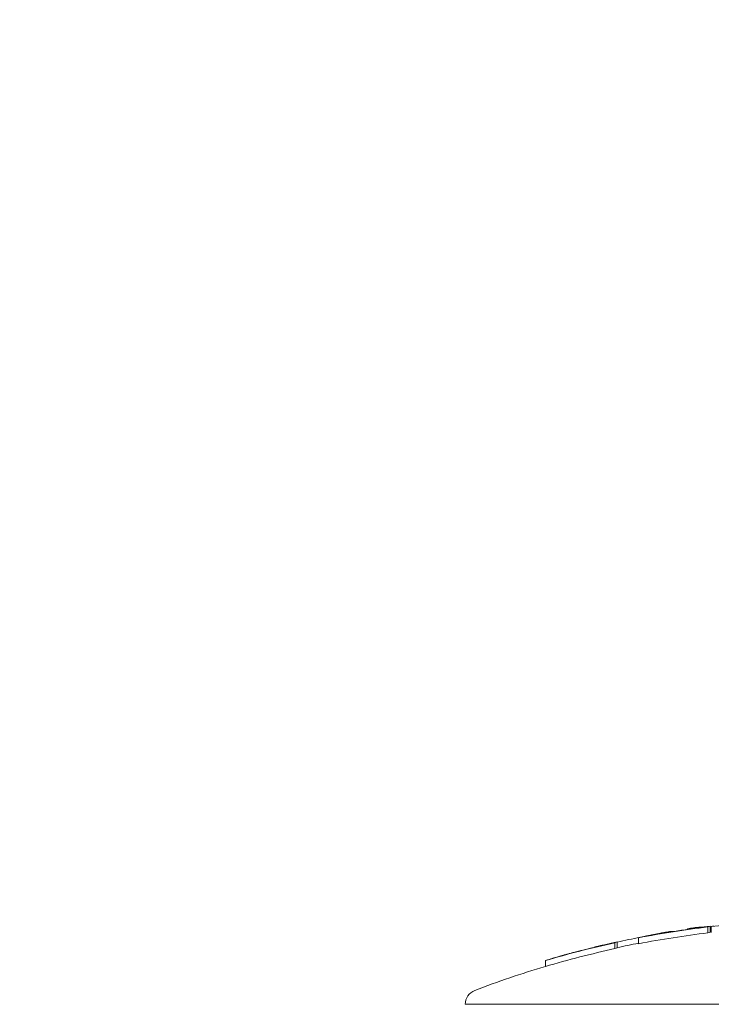
# Model space of a CAD drawing. Units: millimetres. Extents: x -7726 to 9475, y -3970 to 4184.
# Drawn here: x -3054 to -3031, y 1137 to 1171 of the extents above; entities that cross this region are included whole.
import ezdxf

# ---------------------------------------------------------------- set-up
doc = ezdxf.new("R2010")
doc.units = ezdxf.units.MM
doc.header["$LTSCALE"] = 0.2
doc.header["$MEASUREMENT"] = 0
doc.header["$PDMODE"] = 1
doc.layers.add('HAGS-Dim Plan', color=7, linetype='Continuous', lineweight=100)
doc.styles.get("Standard").update_dxf_attribs({"font": 'g13f12d.shx', "height": 300})
doc.dimstyles.new('HAGS - Dim Plan', dxfattribs={"dimtxt": 300, "dimasz": 200, "dimexe": 0.18, "dimexo": 0.0625, "dimgap": 150, "dimtad": 0, "dimlfac": 0.001, "dimrnd": 0.05, "dimzin": 1, "dimdsep": 46, "dimtxsty": 'Standard', "dimblk": 'HAGS - Dim Plan arrow', "dimcen": 0.1, "dimse1": 1, "dimse2": 1, "dimclrd": 1, "dimadec": 0, "dimazin": 0, "dimtfac": 1, "dimtofl": 0, "dimtmove": 0, "dimatfit": 3, "dimfxl": 1, "dimtolj": 1, "dimtzin": 0, "dimarcsym": 0})

# ---------------------------------------------------------------- blocks, each defined once
blk = doc.blocks.new('HAGS - Dim Plan arrow')
at = {"color": 1, "lineweight": 0}
blk.add_lwpolyline([(0, 0, 0, 0.35, 0), (-1, 0, 0.015, 0.015, 0)], format="xyseb", dxfattribs=at)
blk = doc.blocks.new('*D6')
at = {"layer": 'Defpoints', "color": 0, "transparency": 16777216}
for p in [(8117.184, 3987.448), (8117.184, 61.035), (-7726.326, 54.146)]:
    blk.add_point(p, dxfattribs=at)
at = {"layer": 'HAGS-Dim Plan', "color": 1, "lineweight": -2, "transparency": 16777216}
for p, q in [((-7526.326, 3987.448), (-685.007, 3987.448)), ((7917.184, 3987.448), (675.866, 3987.448))]:
    blk.add_line(p, q, dxfattribs=at)
at = {"layer": 'HAGS-Dim Plan', "color": 1, "lineweight": -2, "transparency": 16777216, "xscale": 200, "yscale": 200, "zscale": 200, "rotation": 180}
blk.add_blockref('HAGS - Dim Plan arrow', (-7726.326, 3987.448), dxfattribs=at)
at = {"layer": 'HAGS-Dim Plan', "color": 1, "lineweight": -2, "transparency": 16777216, "xscale": 200, "yscale": 200, "zscale": 200}
blk.add_blockref('HAGS - Dim Plan arrow', (8117.184, 3987.448), dxfattribs=at)
at = {"layer": 'HAGS-Dim Plan', "color": 0, "lineweight": 50, "transparency": 16777216, "insert": (-4.571, 3987.448), "char_height": 300, "attachment_point": 5}
blk.add_mtext('\\A1;15.85m', dxfattribs=at)
blk = doc.blocks.new('*D7')
at = {"layer": 'Defpoints', "color": 0, "transparency": 16777216}
for p in [(6597.102, 3511.789), (-6215.704, 54.175, 86.485), (6597.102, -401.465, 43.544)]:
    blk.add_point(p, dxfattribs=at)
at = {"layer": 'HAGS-Dim Plan', "color": 1, "lineweight": -2, "transparency": 16777216}
for p, q in [((-6015.704, 3511.789), (-689.737, 3511.789)), ((6397.102, 3511.789), (671.136, 3511.789))]:
    blk.add_line(p, q, dxfattribs=at)
at = {"layer": 'HAGS-Dim Plan', "color": 1, "lineweight": -2, "transparency": 16777216, "xscale": 200, "yscale": 200, "zscale": 200, "rotation": 180}
blk.add_blockref('HAGS - Dim Plan arrow', (-6215.704, 3511.789), dxfattribs=at)
at = {"layer": 'HAGS-Dim Plan', "color": 1, "lineweight": -2, "transparency": 16777216, "xscale": 200, "yscale": 200, "zscale": 200}
blk.add_blockref('HAGS - Dim Plan arrow', (6597.102, 3511.789), dxfattribs=at)
at = {"layer": 'HAGS-Dim Plan', "color": 0, "lineweight": 50, "transparency": 16777216, "insert": (-9.301, 3511.789), "char_height": 300, "attachment_point": 5}
blk.add_mtext('\\A1;12.80m', dxfattribs=at)
blk = doc.blocks.new('*D8')
at = {"layer": 'Defpoints', "color": 0, "transparency": 16777216}
for p in [(-5527.882, 2963.12), (-5527.878, -2854.82), (9278.625, -2854.82)]:
    blk.add_point(p, dxfattribs=at)
at = {"layer": 'HAGS-Dim Plan', "color": 1, "lineweight": -2, "transparency": 16777216}
for p, q in [((9278.625, 2763.12), (9278.625, 659.586)), ((9278.625, -2654.82), (9278.625, -551.287))]:
    blk.add_line(p, q, dxfattribs=at)
at = {"layer": 'HAGS-Dim Plan', "color": 1, "lineweight": -2, "transparency": 16777216, "xscale": 200, "yscale": 200, "zscale": 200}
for p, rotation in [((9278.625, 2963.12), 90), ((9278.625, -2854.82), 270)]:
    blk.add_blockref('HAGS - Dim Plan arrow', p, dxfattribs=dict(at, rotation=rotation))
at = {"layer": 'HAGS-Dim Plan', "color": 0, "lineweight": 50, "transparency": 16777216, "insert": (9278.625, 54.15), "char_height": 300, "attachment_point": 5, "rotation": 90}
blk.add_mtext('\\A1;5.80m', dxfattribs=at)

msp = doc.modelspace()

# ---------------------------------------------------------------- linework, layer by layer
at = {"lineweight": 0}
for p, q in [((-3030.678, 1139.62), (-3030.678, 1139.82)), ((-3030.602, 1139.648), (-3030.602, 1139.848)), ((-3030.565, 1139.633), (-3030.565, 1139.833)), ((-3033.027, 1139.254), (-3033.027, 1139.454)), ((-3032.786, 1139.506), (-3032.786, 1139.508)), ((-3031.869, 1139.663), (-3031.869, 1139.672)), ((-3031.836, 1139.669), (-3031.836, 1139.671)), ((-3031.375, 1139.737), (-3031.375, 1139.753)), ((-3034.519, 1139.134), (-3034.519, 1139.142)), ((-3033.83, 1139.088), (-3033.83, 1139.288)), ((-3033.754, 1139.116), (-3033.754, 1139.316)), ((-3036.185, 1138.481), (-3036.185, 1138.681)), ((-3038.898, 1137.203), (-3024.544, 1137.203))]:
    msp.add_line(p, q, dxfattribs=at)
for centre, radius, start, end in [((-3026.398, 1106.126), 34, 97.8862, 98.2313), ((-3026.398, 1106.126), 34, 99.5111, 99.8577), ((-3026.398, 1105.926), 34, 97.0406, 97.1034), ((-3026.398, 1106.126), 34, 103.4312, 103.7828), ((-3026.398, 1105.926), 34, 101.2429, 102.4955), ((-3026.398, 1106.126), 34, 105.0902, 105.4535), ((-3026.398, 1105.926), 34, 106.7304, 110.9902), ((-3038.398, 1137.203), 0.5, 110.9902, 180)]:
    msp.add_arc(centre, radius, start, end, dxfattribs=at)
at = {"lineweight": 0, "extrusion": (0, 0, -1)}
for centre, major_axis, ratio, start_param, end_param in [((-3026.764, 1106.126), (0, 33.927), 0.986457, -0.18824, -0.117237), ((-3026.731, 1106.126), (0, 33.939), 0.986457, -0.182174, -0.123129), ((-3031.134, 1106.126), (0, 33.659), 0.164021, -0.040214, -0.023723), ((-3030.937, 1106.126), (0, 33.687), 0.164021, -0.040376, 0), ((-3030.937, 1106.126), (0, 33.687), 0.164021, 0, 0.008725), ((-3030.509, 1106.126), (0, 33.744), 0.164021, -0.060287, -0.05833), ((-3030.312, 1106.126), (0, 33.768), 0.164021, -0.066178, -0.052357), ((-3026.764, 1106.126), (0, 33.927), 0.986457, -0.113825, -0.054493), ((-3026.435, 1106.126), (0, 33.999), 0.986457, -0.219985, -0.196295), ((-3026.764, 1105.926), (0, 33.927), 0.986457, -0.18824, -0.117237), ((-3030.312, 1105.926), (0, 33.768), 0.164021, -0.066178, -0.052357), ((-3026.764, 1106.126), (0, 33.927), 0.986457, -0.285365, -0.212749), ((-3026.731, 1106.126), (0, 33.939), 0.986457, -0.279121, -0.218702), ((-3034.28, 1106.126), (0, 33.048), 0.164021, -0.040976, -0.040214), ((-3034.083, 1106.126), (0, 33.095), 0.164021, -0.041079, -0.025741), ((-3034.083, 1106.127), (-0.099, 33.089), 0, 0, 0.000003), ((-3033.661, 1106.126), (0, 33.193), 0.164021, -0.061288, -0.059299), ((-3033.464, 1106.126), (0, 33.237), 0.164021, -0.067237, -0.053194), ((-3033.464, 1105.926), (0, 33.237), 0.164021, -0.067237, -0.053194), ((-3026.764, 1105.926), (0, 33.927), 0.986457, -0.285365, -0.212749)]:
    msp.add_ellipse(centre, major_axis=major_axis, ratio=ratio, start_param=start_param, end_param=end_param, dxfattribs=at)
at = {"lineweight": 0}
for centre, major_axis, ratio, start_param, end_param in [((-3026.72, 1106.126), (0, 33.943), 0.986457, 0.123115, 0.123296), ((-3026.687, 1106.126), (0, 33.954), 0.986457, 0.117142, 0.123444), ((-3030.199, 1106.126), (0, 33.781), 0.164021, 0.052336, 0.066152), ((-3032.66, 1106.126), (0, 33.402), 0.164021, 0.05293, 0.066904), ((-3026.687, 1106.126), (0, 33.954), 0.986457, 0.182203, 0.188086), ((-3032.463, 1106.126), (0, 33.439), 0.164021, 0.058863, 0.060836), ((-3032.076, 1106.129), (0.014, 33.509), 0.164012, 0.028563, 0.040238), ((-3031.865, 1106.126), (0, 33.545), 0.164021, 0.00089, 0.039936), ((-3026.369, 1106.126), (0, 34), 0.986457, 0.163734, 0.164734), ((-3031.866, 1106.126), (0.001, 33.545), 0.164022, -0.007545, -0.005122), ((-3026.687, 1106.126), (0, 33.954), 0.986457, 0.212574, 0.218744), ((-3026.687, 1106.126), (0, 33.954), 0.986457, 0.278447, 0.285128), ((-3026.72, 1106.126), (0, 33.943), 0.986457, 0.278672, 0.279088), ((-3035.01, 1106.126), (0, 32.86), 0.164021, 0.025482, 0.041626), ((-3035.819, 1106.126), (0, 32.631), 0.164021, 0.054182, 0.068487), ((-3035.622, 1106.126), (0, 32.689), 0.164021, 0.060214, 0.062234)]:
    msp.add_ellipse(centre, major_axis=major_axis, ratio=ratio, start_param=start_param, end_param=end_param, dxfattribs=at)
for points, knots in [([(-3031.356, 1139.758), (-3031.375, 1139.754), (-3031.379, 1139.752), (-3031.371, 1139.751), (-3031.365, 1139.751), (-3031.354, 1139.751), (-3031.337, 1139.752)], [0, 0, 0, 0, 0.612977, 0.612977, 0.612977, 1, 1, 1, 1]), ([(-3031.337, 1139.752), (-3031.32, 1139.754), (-3031.295, 1139.756), (-3031.265, 1139.759), (-3031.247, 1139.761), (-3031.226, 1139.764), (-3031.204, 1139.766)], [0, 0, 0, 0, 0.629918, 0.629918, 0.629918, 1, 1, 1, 1]), ([(-3031.204, 1139.766), (-3031.132, 1139.775), (-3031.05, 1139.785), (-3030.966, 1139.796), (-3030.924, 1139.801), (-3030.881, 1139.806), (-3030.838, 1139.812)], [0, 0, 0, 0, 0.670465, 0.670465, 0.670465, 1, 1, 1, 1]), ([(-3031.16, 1139.786), (-3031.174, 1139.783), (-3031.178, 1139.781), (-3031.172, 1139.781), (-3031.169, 1139.78), (-3031.161, 1139.781), (-3031.149, 1139.781)], [0, 0, 0, 0, 0.612925, 0.612925, 0.612925, 1, 1, 1, 1]), ([(-3031.149, 1139.781), (-3031.142, 1139.782), (-3031.133, 1139.783), (-3031.109, 1139.785), (-3031.095, 1139.787), (-3031.085, 1139.788)], [-0.007044829, -0.007044829, -0.007044829, -0.007044829, -0.003928927, -0.003928927, 0, 0, 0, 0]), ([(-3031.085, 1139.788), (-3031.031, 1139.794), (-3030.97, 1139.802), (-3030.907, 1139.81), (-3030.876, 1139.814), (-3030.844, 1139.818), (-3030.812, 1139.822)], [0, 0, 0, 0, 0.672146, 0.672146, 0.672146, 1, 1, 1, 1]), ([(-3030.565, 1139.786), (-3030.569, 1139.786), (-3030.572, 1139.785), (-3030.586, 1139.784), (-3030.595, 1139.784), (-3030.602, 1139.783)], [-0.004633935, -0.004633935, -0.004633935, -0.004633935, -0.003910232, -0.003910232, -0.001719253, -0.001719253, -0.001719253, -0.001719253]), ([(-3032.786, 1139.508), (-3032.727, 1139.519), (-3032.667, 1139.53), (-3032.548, 1139.552), (-3032.49, 1139.563), (-3032.432, 1139.574)], [-0.03623467, -0.03623467, -0.03623467, -0.03623467, -0.01813123, -0.01813123, 0, 0, 0, 0]), ([(-3032.756, 1139.518), (-3032.712, 1139.527), (-3032.666, 1139.535), (-3032.575, 1139.552), (-3032.53, 1139.561), (-3032.485, 1139.569)], [-0.02776027, -0.02776027, -0.02776027, -0.02776027, -0.01389157, -0.01389157, 0, 0, 0, 0]), ([(-3032.485, 1139.569), (-3032.467, 1139.572), (-3032.45, 1139.576), (-3032.413, 1139.583), (-3032.399, 1139.586), (-3032.39, 1139.587)], [-0.007290408, -0.007290408, -0.007290408, -0.007290408, -0.004079665, -0.004079665, 0, 0, 0, 0]), ([(-3032.432, 1139.574), (-3032.386, 1139.583), (-3032.343, 1139.591), (-3032.305, 1139.598), (-3032.279, 1139.603), (-3032.256, 1139.608), (-3032.235, 1139.612)], [0, 0, 0, 0, 0.601367, 0.601367, 0.601367, 1, 1, 1, 1]), ([(-3032.39, 1139.587), (-3032.353, 1139.595), (-3032.324, 1139.601), (-3032.306, 1139.605), (-3032.294, 1139.608), (-3032.286, 1139.61), (-3032.283, 1139.611)], [0, 0, 0, 0, 0.615898, 0.615898, 0.615898, 1, 1, 1, 1]), ([(-3032.235, 1139.612), (-3032.183, 1139.623), (-3032.144, 1139.631), (-3032.118, 1139.637), (-3032.101, 1139.641), (-3032.09, 1139.643), (-3032.084, 1139.645)], [0, 0, 0, 0, 0.61299, 0.61299, 0.61299, 1, 1, 1, 1]), ([(-3034.502, 1139.146), (-3034.519, 1139.142), (-3034.523, 1139.141), (-3034.514, 1139.142), (-3034.508, 1139.143), (-3034.498, 1139.145), (-3034.482, 1139.149)], [0, 0, 0, 0, 0.622178, 0.622178, 0.622178, 1, 1, 1, 1]), ([(-3034.482, 1139.149), (-3034.465, 1139.152), (-3034.44, 1139.158), (-3034.409, 1139.165), (-3034.39, 1139.169), (-3034.368, 1139.174), (-3034.345, 1139.179)], [0, 0, 0, 0, 0.615707, 0.615707, 0.615707, 1, 1, 1, 1]), ([(-3034.345, 1139.179), (-3034.268, 1139.196), (-3034.183, 1139.216), (-3034.094, 1139.236), (-3034.058, 1139.244), (-3034.021, 1139.253), (-3033.984, 1139.261)], [0, 0, 0, 0, 0.710939, 0.710939, 0.710939, 1, 1, 1, 1]), ([(-3034.305, 1139.194), (-3034.319, 1139.191), (-3034.322, 1139.189), (-3034.316, 1139.191), (-3034.312, 1139.191), (-3034.305, 1139.193), (-3034.294, 1139.195)], [0, 0, 0, 0, 0.624804, 0.624804, 0.624804, 1, 1, 1, 1]), ([(-3034.294, 1139.195), (-3034.287, 1139.196), (-3034.277, 1139.198), (-3034.253, 1139.204), (-3034.24, 1139.207), (-3034.227, 1139.21)], [-0.009214455, -0.009214455, -0.009214455, -0.009214455, -0.004902102, -0.004902102, 0, 0, 0, 0]), ([(-3034.227, 1139.21), (-3034.17, 1139.223), (-3034.105, 1139.238), (-3034.038, 1139.253), (-3034.011, 1139.259), (-3033.983, 1139.265), (-3033.956, 1139.271)], [0, 0, 0, 0, 0.71494, 0.71494, 0.71494, 1, 1, 1, 1]), ([(-3035.931, 1138.76), (-3035.843, 1138.785), (-3035.752, 1138.812), (-3035.664, 1138.836), (-3035.629, 1138.846), (-3035.595, 1138.856), (-3035.561, 1138.866)], [0, 0, 0, 0, 0.71539, 0.71539, 0.71539, 1, 1, 1, 1]), ([(-3035.894, 1138.773), (-3035.83, 1138.791), (-3035.762, 1138.811), (-3035.697, 1138.829), (-3035.672, 1138.836), (-3035.646, 1138.844), (-3035.621, 1138.851)], [0, 0, 0, 0, 0.721155, 0.721155, 0.721155, 1, 1, 1, 1]), ([(-3035.621, 1138.851), (-3035.605, 1138.855), (-3035.588, 1138.86), (-3035.555, 1138.87), (-3035.542, 1138.873), (-3035.533, 1138.876)], [-0.007184153, -0.007184153, -0.007184153, -0.007184153, -0.003993366, -0.003993366, 0, 0, 0, 0]), ([(-3035.561, 1138.866), (-3035.515, 1138.879), (-3035.473, 1138.891), (-3035.436, 1138.901), (-3035.415, 1138.907), (-3035.395, 1138.913), (-3035.378, 1138.918)], [0, 0, 0, 0, 0.64104, 0.64104, 0.64104, 1, 1, 1, 1]), ([(-3035.378, 1138.918), (-3035.33, 1138.931), (-3035.292, 1138.942), (-3035.267, 1138.949), (-3035.251, 1138.953), (-3035.24, 1138.956), (-3035.234, 1138.958)], [0, 0, 0, 0, 0.612546, 0.612546, 0.612546, 1, 1, 1, 1])]:
    msp.add_open_spline(points, degree=3, knots=knots, dxfattribs=at)
msp.add_open_spline([(-3035.533, 1138.876), (-3035.501, 1138.885), (-3035.475, 1138.892), (-3035.457, 1138.897)], degree=3, dxfattribs=at)

# ---------------------------------------------------------------- dimensions: what is measured, and where the dimension line sits
at = {"layer": 'HAGS-Dim Plan', "lineweight": 50}
dim = msp.add_linear_dim(base=(8117.184, 3987.448), p1=(-7726.326, 54.146), p2=(8117.184, 61.035), dimstyle='HAGS - Dim Plan', override={"dimpost": 'm'}, dxfattribs=at)
dim.commit()
dim.dimension.update_dxf_attribs({"geometry": '*D6', "text_midpoint": (-4.571, 3987.448), "dimtype": 160})
for base, p1, p2, angle, picture, middle in [((6597.102, 3511.789), (-6215.704, 54.175, 86.485), (6597.102, -401.465, 43.544), 180, '*D7', (-9.301, 3511.789)), ((9278.625, -2854.82), (-5527.882, 2963.12), (-5527.878, -2854.82), 90, '*D8', (9278.625, 54.15))]:
    dim = msp.add_linear_dim(base=base, p1=p1, p2=p2, angle=angle, dimstyle='HAGS - Dim Plan', override={"dimpost": 'm'}, dxfattribs=at)
    dim.commit()
    dim.dimension.update_dxf_attribs({"geometry": picture, "text_midpoint": middle, "dimtype": 160})

doc.saveas('drawing.dxf')
